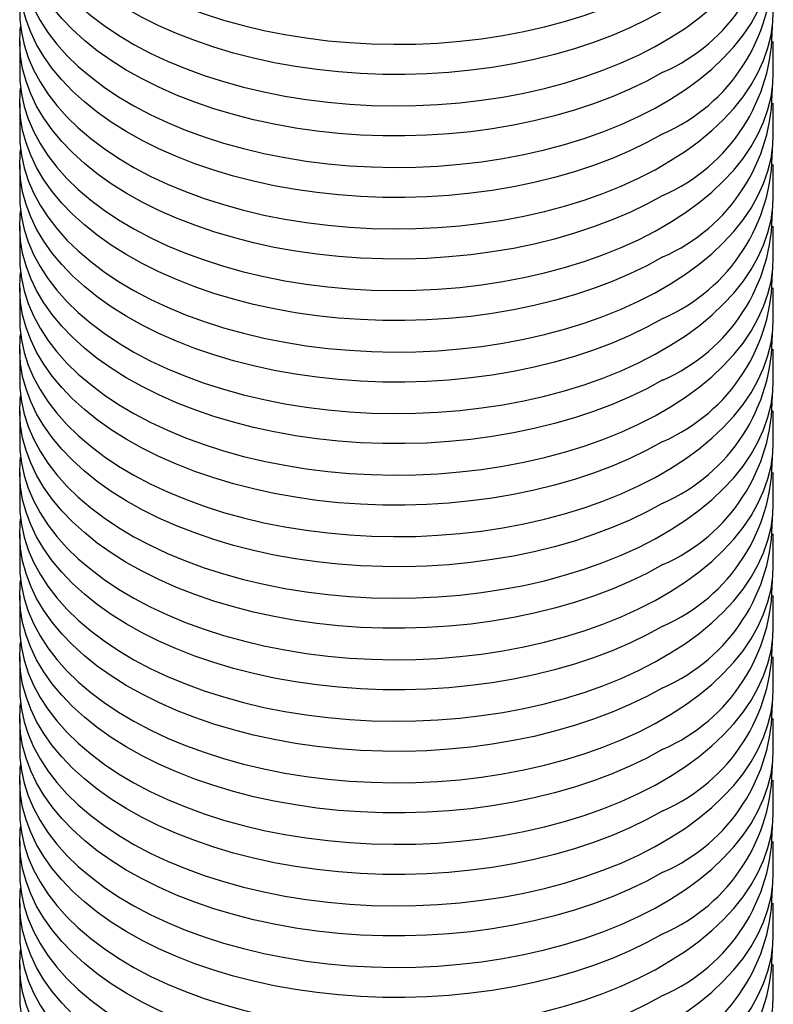
# Model space of a CAD drawing. Units: inches. Extents: x 0.7 to 32.6, y 0.8 to 21.3.
# Drawn here: x 2.6 to 3, y 2.7 to 3.2 of the extents above; entities that cross this region are included whole.
import ezdxf

# ---------------------------------------------------------------- set-up
doc = ezdxf.new("R2010")
doc.units = ezdxf.units.IN
doc.header["$LTSCALE"] = 2
doc.header["$MEASUREMENT"] = 0
doc.linetypes.add('SLD-Solid', pattern=[0])

msp = doc.modelspace()

# ---------------------------------------------------------------- linework, layer by layer
at = {"color": 7, "linetype": 'SLD-Solid', "lineweight": 25}
for p, q in [((2.59161, 3.17573), (2.59161, 3.15934)), ((2.98531, 3.15934), (2.98531, 3.17573)), ((2.59161, 3.14359), (2.59161, 3.12719)), ((2.98531, 3.12719), (2.98531, 3.14359)), ((2.59161, 3.11144), (2.59161, 3.09505)), ((2.98531, 3.09505), (2.98531, 3.11144)), ((2.59161, 3.07929), (2.59161, 3.0629)), ((2.98531, 3.0629), (2.98531, 3.07929)), ((2.59161, 3.04714), (2.59161, 3.03075)), ((2.98531, 3.03075), (2.98531, 3.04714)), ((2.59161, 3.015), (2.59161, 2.99861)), ((2.98531, 2.99861), (2.98531, 3.015)), ((2.59161, 2.98285), (2.59161, 2.96646)), ((2.98531, 2.96646), (2.98531, 2.98285)), ((2.59161, 2.9507), (2.59161, 2.93431)), ((2.98531, 2.93431), (2.98531, 2.9507)), ((2.59161, 2.91855), (2.59161, 2.90216)), ((2.98531, 2.90216), (2.98531, 2.91855)), ((2.59161, 2.88641), (2.59161, 2.87002)), ((2.98531, 2.87002), (2.98531, 2.88641)), ((2.59161, 2.85426), (2.59161, 2.83787)), ((2.98531, 2.83787), (2.98531, 2.85426)), ((2.59161, 2.82211), (2.59161, 2.80572)), ((2.98531, 2.80572), (2.98531, 2.82211)), ((2.59161, 2.78997), (2.59161, 2.77357)), ((2.98531, 2.77357), (2.98531, 2.78997)), ((2.59161, 2.75782), (2.59161, 2.74143)), ((2.98531, 2.74143), (2.98531, 2.75782)), ((2.59161, 2.72567), (2.59161, 2.70928)), ((2.98531, 2.70928), (2.98531, 2.72567)), ((2.59161, 2.69352), (2.59161, 2.67713)), ((2.98531, 2.67713), (2.98531, 2.69352))]:
    msp.add_line(p, q, dxfattribs=at)
at = {"color": 7, "linetype": 'SLD-Solid', "lineweight": 25, "flags": 128}
for points in [[(2.59161, 3.28793), (2.59174, 3.28376), (2.59251, 3.2771), (2.59394, 3.27048), (2.59605, 3.26392), (2.59883, 3.25745), (2.60225, 3.25107), (2.60632, 3.24483), (2.61102, 3.23873), (2.61632, 3.23281), (2.62222, 3.22707), (2.6287, 3.22154), (2.63572, 3.21624), (2.64327, 3.21119), (2.65132, 3.20641), (2.65985, 3.2019), (2.66882, 3.19769), (2.6782, 3.19379), (2.68796, 3.19022), (2.69806, 3.18698), (2.70848, 3.18409), (2.71918, 3.18156), (2.73011, 3.1794), (2.74124, 3.17761), (2.75254, 3.1762), (2.76396, 3.17518), (2.77547, 3.17454), (2.78702, 3.17429), (2.79857, 3.17444), (2.81009, 3.17498), (2.82154, 3.17591), (2.83287, 3.17722), (2.84405, 3.17892), (2.85503, 3.18099), (2.86579, 3.18343), (2.87628, 3.18623), (2.88647, 3.18938), (2.89632, 3.19287), (2.9058, 3.19669), (2.91487, 3.20082), (2.92351, 3.20525), (2.93168, 3.20997), (2.93936, 3.21496), (2.94652, 3.22019), (2.95313, 3.22567), (2.95918, 3.23135), (2.96464, 3.23723), (2.96949, 3.24329), (2.97371, 3.2495), (2.9773, 3.25584), (2.98024, 3.2623), (2.98251, 3.26884), (2.98412, 3.27544), (2.98505, 3.28209), (2.98531, 3.28793)], [(2.92765, 3.19182), (2.91925, 3.18724), (2.91039, 3.18296), (2.90111, 3.17898), (2.89144, 3.17532), (2.88141, 3.172), (2.87107, 3.16903), (2.86044, 3.16641), (2.84957, 3.16415), (2.83848, 3.16226), (2.82722, 3.16076), (2.81583, 3.15964), (2.80434, 3.15891), (2.7928, 3.15856), (2.78124, 3.15861), (2.76971, 3.15905), (2.75824, 3.15988), (2.74687, 3.1611), (2.73565, 3.1627), (2.72462, 3.16468), (2.7138, 3.16703), (2.70324, 3.16974), (2.69297, 3.1728), (2.68303, 3.17621), (2.67346, 3.17994), (2.66428, 3.184), (2.65553, 3.18836), (2.64724, 3.19301), (2.63943, 3.19793), (2.63214, 3.20311), (2.62539, 3.20852), (2.6192, 3.21416), (2.61359, 3.21999), (2.60859, 3.226), (2.60421, 3.23218), (2.60046, 3.23849), (2.59736, 3.24492), (2.59492, 3.25144), (2.59314, 3.25803), (2.59204, 3.26467), (2.59162, 3.27134), (2.59187, 3.27801), (2.59208, 3.28005)], [(2.59161, 3.25578), (2.59174, 3.25161), (2.59251, 3.24496), (2.59394, 3.23834), (2.59605, 3.23178), (2.59883, 3.2253), (2.60225, 3.21893), (2.60632, 3.21268), (2.61102, 3.20659), (2.61632, 3.20066), (2.62222, 3.19492), (2.6287, 3.18939), (2.63572, 3.1841), (2.64327, 3.17904), (2.65132, 3.17426), (2.65985, 3.16975), (2.66882, 3.16554), (2.6782, 3.16165), (2.68796, 3.15807), (2.69806, 3.15484), (2.70848, 3.15195), (2.71918, 3.14942), (2.73011, 3.14725), (2.74124, 3.14546), (2.75254, 3.14405), (2.76396, 3.14303), (2.77547, 3.14239), (2.78702, 3.14215), (2.79857, 3.14229), (2.81009, 3.14283), (2.82154, 3.14376), (2.83287, 3.14507), (2.84405, 3.14677), (2.85503, 3.14884), (2.86579, 3.15128), (2.87628, 3.15408), (2.88647, 3.15723), (2.89632, 3.16072), (2.9058, 3.16454), (2.91487, 3.16867), (2.92351, 3.1731), (2.93168, 3.17782), (2.93936, 3.18281), (2.94652, 3.18805), (2.95313, 3.19352), (2.95918, 3.19921), (2.96464, 3.20509), (2.96949, 3.21114), (2.97371, 3.21735), (2.9773, 3.2237), (2.98024, 3.23015), (2.98251, 3.23669), (2.98412, 3.2433), (2.98505, 3.24995), (2.98531, 3.25578)], [(2.92765, 3.15967), (2.91925, 3.15509), (2.91039, 3.15081), (2.90111, 3.14683), (2.89144, 3.14318), (2.88141, 3.13986), (2.87107, 3.13688), (2.86044, 3.13426), (2.84957, 3.132), (2.83848, 3.13012), (2.82722, 3.12861), (2.81583, 3.12749), (2.80434, 3.12676), (2.7928, 3.12642), (2.78124, 3.12646), (2.76971, 3.1269), (2.75824, 3.12774), (2.74687, 3.12895), (2.73565, 3.13055), (2.72462, 3.13253), (2.7138, 3.13488), (2.70324, 3.13759), (2.69297, 3.14065), (2.68303, 3.14406), (2.67346, 3.1478), (2.66428, 3.15185), (2.65553, 3.15621), (2.64724, 3.16086), (2.63943, 3.16578), (2.63214, 3.17096), (2.62539, 3.17637), (2.6192, 3.18201), (2.61359, 3.18784), (2.60859, 3.19386), (2.60421, 3.20003), (2.60046, 3.20634), (2.59736, 3.21277), (2.59492, 3.21929), (2.59314, 3.22588), (2.59204, 3.23253), (2.59162, 3.23919), (2.59187, 3.24586), (2.59208, 3.24791)], [(2.59161, 3.22364), (2.59174, 3.21947), (2.59251, 3.21281), (2.59394, 3.20619), (2.59605, 3.19963), (2.59883, 3.19315), (2.60225, 3.18678), (2.60632, 3.18053), (2.61102, 3.17444), (2.61632, 3.16851), (2.62222, 3.16277), (2.6287, 3.15725), (2.63572, 3.15195), (2.64327, 3.1469), (2.65132, 3.14211), (2.65985, 3.13761), (2.66882, 3.1334), (2.6782, 3.1295), (2.68796, 3.12592), (2.69806, 3.12269), (2.70848, 3.1198), (2.71918, 3.11727), (2.73011, 3.1151), (2.74124, 3.11331), (2.75254, 3.11191), (2.76396, 3.11088), (2.77547, 3.11025), (2.78702, 3.11), (2.79857, 3.11015), (2.81009, 3.11069), (2.82154, 3.11161), (2.83287, 3.11293), (2.84405, 3.11462), (2.85503, 3.11669), (2.86579, 3.11913), (2.87628, 3.12193), (2.88647, 3.12508), (2.89632, 3.12857), (2.9058, 3.13239), (2.91487, 3.13652), (2.92351, 3.14096), (2.93168, 3.14568), (2.93936, 3.15066), (2.94652, 3.1559), (2.95313, 3.16137), (2.95918, 3.16706), (2.96464, 3.17294), (2.96949, 3.179), (2.97371, 3.18521), (2.9773, 3.19155), (2.98024, 3.198), (2.98251, 3.20454), (2.98412, 3.21115), (2.98505, 3.2178), (2.98531, 3.22364)], [(2.92765, 3.12752), (2.91925, 3.12295), (2.91039, 3.11866), (2.90111, 3.11469), (2.89144, 3.11103), (2.88141, 3.10771), (2.87107, 3.10473), (2.86044, 3.10211), (2.84957, 3.09985), (2.83848, 3.09797), (2.82722, 3.09646), (2.81583, 3.09534), (2.80434, 3.09461), (2.7928, 3.09427), (2.78124, 3.09432), (2.76971, 3.09476), (2.75824, 3.09559), (2.74687, 3.09681), (2.73565, 3.09841), (2.72462, 3.10038), (2.7138, 3.10273), (2.70324, 3.10544), (2.69297, 3.10851), (2.68303, 3.11191), (2.67346, 3.11565), (2.66428, 3.11971), (2.65553, 3.12406), (2.64724, 3.12871), (2.63943, 3.13363), (2.63214, 3.13881), (2.62539, 3.14423), (2.6192, 3.14986), (2.61359, 3.15569), (2.60859, 3.16171), (2.60421, 3.16788), (2.60046, 3.17419), (2.59736, 3.18062), (2.59492, 3.18714), (2.59314, 3.19374), (2.59204, 3.20038), (2.59162, 3.20705), (2.59187, 3.21372), (2.59208, 3.21576)], [(2.59161, 3.19149), (2.59174, 3.18732), (2.59251, 3.18066), (2.59394, 3.17404), (2.59605, 3.16748), (2.59883, 3.161), (2.60225, 3.15463), (2.60632, 3.14839), (2.61102, 3.14229), (2.61632, 3.13636), (2.62222, 3.13063), (2.6287, 3.1251), (2.63572, 3.1198), (2.64327, 3.11475), (2.65132, 3.10996), (2.65985, 3.10546), (2.66882, 3.10125), (2.6782, 3.09735), (2.68796, 3.09378), (2.69806, 3.09054), (2.70848, 3.08765), (2.71918, 3.08512), (2.73011, 3.08296), (2.74124, 3.08117), (2.75254, 3.07976), (2.76396, 3.07873), (2.77547, 3.0781), (2.78702, 3.07785), (2.79857, 3.078), (2.81009, 3.07854), (2.82154, 3.07947), (2.83287, 3.08078), (2.84405, 3.08247), (2.85503, 3.08455), (2.86579, 3.08699), (2.87628, 3.08979), (2.88647, 3.09294), (2.89632, 3.09643), (2.9058, 3.10024), (2.91487, 3.10438), (2.92351, 3.10881), (2.93168, 3.11353), (2.93936, 3.11851), (2.94652, 3.12375), (2.95313, 3.12922), (2.95918, 3.13491), (2.96464, 3.14079), (2.96949, 3.14685), (2.97371, 3.15306), (2.9773, 3.1594), (2.98024, 3.16585), (2.98251, 3.1724), (2.98412, 3.179), (2.98505, 3.18565), (2.98531, 3.19149)], [(2.92765, 3.09538), (2.91925, 3.0908), (2.91039, 3.08652), (2.90111, 3.08254), (2.89144, 3.07888), (2.88141, 3.07556), (2.87107, 3.07258), (2.86044, 3.06996), (2.84957, 3.06771), (2.83848, 3.06582), (2.82722, 3.06432), (2.81583, 3.0632), (2.80434, 3.06246), (2.7928, 3.06212), (2.78124, 3.06217), (2.76971, 3.06261), (2.75824, 3.06344), (2.74687, 3.06466), (2.73565, 3.06626), (2.72462, 3.06824), (2.7138, 3.07058), (2.70324, 3.0733), (2.69297, 3.07636), (2.68303, 3.07977), (2.67346, 3.0835), (2.66428, 3.08756), (2.65553, 3.09192), (2.64724, 3.09657), (2.63943, 3.10149), (2.63214, 3.10666), (2.62539, 3.11208), (2.6192, 3.11771), (2.61359, 3.12355), (2.60859, 3.12956), (2.60421, 3.13574), (2.60046, 3.14205), (2.59736, 3.14847), (2.59492, 3.155), (2.59314, 3.16159), (2.59204, 3.16823), (2.59162, 3.1749), (2.59187, 3.18157), (2.59208, 3.18361)], [(2.59161, 3.15934), (2.59174, 3.15517), (2.59251, 3.14851), (2.59394, 3.14189), (2.59605, 3.13533), (2.59883, 3.12886), (2.60225, 3.12249), (2.60632, 3.11624), (2.61102, 3.11014), (2.61632, 3.10422), (2.62222, 3.09848), (2.6287, 3.09295), (2.63572, 3.08765), (2.64327, 3.0826), (2.65132, 3.07782), (2.65985, 3.07331), (2.66882, 3.0691), (2.6782, 3.0652), (2.68796, 3.06163), (2.69806, 3.05839), (2.70848, 3.0555), (2.71918, 3.05297), (2.73011, 3.05081), (2.74124, 3.04902), (2.75254, 3.04761), (2.76396, 3.04659), (2.77547, 3.04595), (2.78702, 3.04571), (2.79857, 3.04585), (2.81009, 3.04639), (2.82154, 3.04732), (2.83287, 3.04863), (2.84405, 3.05033), (2.85503, 3.0524), (2.86579, 3.05484), (2.87628, 3.05764), (2.88647, 3.06079), (2.89632, 3.06428), (2.9058, 3.0681), (2.91487, 3.07223), (2.92351, 3.07666), (2.93168, 3.08138), (2.93936, 3.08637), (2.94652, 3.09161), (2.95313, 3.09708), (2.95918, 3.10276), (2.96464, 3.10864), (2.96949, 3.1147), (2.97371, 3.12091), (2.9773, 3.12725), (2.98024, 3.13371), (2.98251, 3.14025), (2.98412, 3.14686), (2.98505, 3.15351), (2.98531, 3.15934)], [(2.92765, 3.06323), (2.91925, 3.05865), (2.91039, 3.05437), (2.90111, 3.05039), (2.89144, 3.04674), (2.88141, 3.04341), (2.87107, 3.04044), (2.86044, 3.03782), (2.84957, 3.03556), (2.83848, 3.03368), (2.82722, 3.03217), (2.81583, 3.03105), (2.80434, 3.03032), (2.7928, 3.02997), (2.78124, 3.03002), (2.76971, 3.03046), (2.75824, 3.03129), (2.74687, 3.03251), (2.73565, 3.03411), (2.72462, 3.03609), (2.7138, 3.03844), (2.70324, 3.04115), (2.69297, 3.04421), (2.68303, 3.04762), (2.67346, 3.05136), (2.66428, 3.05541), (2.65553, 3.05977), (2.64724, 3.06442), (2.63943, 3.06934), (2.63214, 3.07452), (2.62539, 3.07993), (2.6192, 3.08557), (2.61359, 3.0914), (2.60859, 3.09741), (2.60421, 3.10359), (2.60046, 3.1099), (2.59736, 3.11633), (2.59492, 3.12285), (2.59314, 3.12944), (2.59204, 3.13608), (2.59162, 3.14275), (2.59187, 3.14942), (2.59208, 3.15146)], [(2.59161, 3.12719), (2.59174, 3.12303), (2.59251, 3.11637), (2.59394, 3.10975), (2.59605, 3.10319), (2.59883, 3.09671), (2.60225, 3.09034), (2.60632, 3.08409), (2.61102, 3.078), (2.61632, 3.07207), (2.62222, 3.06633), (2.6287, 3.0608), (2.63572, 3.05551), (2.64327, 3.05046), (2.65132, 3.04567), (2.65985, 3.04116), (2.66882, 3.03695), (2.6782, 3.03306), (2.68796, 3.02948), (2.69806, 3.02625), (2.70848, 3.02336), (2.71918, 3.02083), (2.73011, 3.01866), (2.74124, 3.01687), (2.75254, 3.01546), (2.76396, 3.01444), (2.77547, 3.0138), (2.78702, 3.01356), (2.79857, 3.01371), (2.81009, 3.01424), (2.82154, 3.01517), (2.83287, 3.01648), (2.84405, 3.01818), (2.85503, 3.02025), (2.86579, 3.02269), (2.87628, 3.02549), (2.88647, 3.02864), (2.89632, 3.03213), (2.9058, 3.03595), (2.91487, 3.04008), (2.92351, 3.04452), (2.93168, 3.04923), (2.93936, 3.05422), (2.94652, 3.05946), (2.95313, 3.06493), (2.95918, 3.07062), (2.96464, 3.0765), (2.96949, 3.08255), (2.97371, 3.08876), (2.9773, 3.09511), (2.98024, 3.10156), (2.98251, 3.1081), (2.98412, 3.11471), (2.98505, 3.12136), (2.98531, 3.12719)], [(2.92765, 3.03108), (2.91925, 3.02651), (2.91039, 3.02222), (2.90111, 3.01824), (2.89144, 3.01459), (2.88141, 3.01127), (2.87107, 3.00829), (2.86044, 3.00567), (2.84957, 3.00341), (2.83848, 3.00153), (2.82722, 3.00002), (2.81583, 2.9989), (2.80434, 2.99817), (2.7928, 2.99783), (2.78124, 2.99788), (2.76971, 2.99832), (2.75824, 2.99915), (2.74687, 3.00036), (2.73565, 3.00196), (2.72462, 3.00394), (2.7138, 3.00629), (2.70324, 3.009), (2.69297, 3.01206), (2.68303, 3.01547), (2.67346, 3.01921), (2.66428, 3.02326), (2.65553, 3.02762), (2.64724, 3.03227), (2.63943, 3.03719), (2.63214, 3.04237), (2.62539, 3.04778), (2.6192, 3.05342), (2.61359, 3.05925), (2.60859, 3.06527), (2.60421, 3.07144), (2.60046, 3.07775), (2.59736, 3.08418), (2.59492, 3.0907), (2.59314, 3.09729), (2.59204, 3.10394), (2.59162, 3.1106), (2.59187, 3.11727), (2.59208, 3.11932)], [(2.59161, 3.09505), (2.59174, 3.09088), (2.59251, 3.08422), (2.59394, 3.0776), (2.59605, 3.07104), (2.59883, 3.06456), (2.60225, 3.05819), (2.60632, 3.05195), (2.61102, 3.04585), (2.61632, 3.03992), (2.62222, 3.03418), (2.6287, 3.02866), (2.63572, 3.02336), (2.64327, 3.01831), (2.65132, 3.01352), (2.65985, 3.00902), (2.66882, 3.00481), (2.6782, 3.00091), (2.68796, 2.99734), (2.69806, 2.9941), (2.70848, 2.99121), (2.71918, 2.98868), (2.73011, 2.98652), (2.74124, 2.98473), (2.75254, 2.98332), (2.76396, 2.98229), (2.77547, 2.98166), (2.78702, 2.98141), (2.79857, 2.98156), (2.81009, 2.9821), (2.82154, 2.98302), (2.83287, 2.98434), (2.84405, 2.98603), (2.85503, 2.9881), (2.86579, 2.99054), (2.87628, 2.99334), (2.88647, 2.99649), (2.89632, 2.99998), (2.9058, 3.0038), (2.91487, 3.00794), (2.92351, 3.01237), (2.93168, 3.01709), (2.93936, 3.02207), (2.94652, 3.02731), (2.95313, 3.03278), (2.95918, 3.03847), (2.96464, 3.04435), (2.96949, 3.05041), (2.97371, 3.05662), (2.9773, 3.06296), (2.98024, 3.06941), (2.98251, 3.07595), (2.98412, 3.08256), (2.98505, 3.08921), (2.98531, 3.09505)], [(2.92765, 2.99894), (2.91925, 2.99436), (2.91039, 2.99007), (2.90111, 2.9861), (2.89144, 2.98244), (2.88141, 2.97912), (2.87107, 2.97614), (2.86044, 2.97352), (2.84957, 2.97126), (2.83848, 2.96938), (2.82722, 2.96788), (2.81583, 2.96675), (2.80434, 2.96602), (2.7928, 2.96568), (2.78124, 2.96573), (2.76971, 2.96617), (2.75824, 2.967), (2.74687, 2.96822), (2.73565, 2.96982), (2.72462, 2.97179), (2.7138, 2.97414), (2.70324, 2.97685), (2.69297, 2.97992), (2.68303, 2.98332), (2.67346, 2.98706), (2.66428, 2.99112), (2.65553, 2.99548), (2.64724, 3.00012), (2.63943, 3.00504), (2.63214, 3.01022), (2.62539, 3.01564), (2.6192, 3.02127), (2.61359, 3.02711), (2.60859, 3.03312), (2.60421, 3.03929), (2.60046, 3.04561), (2.59736, 3.05203), (2.59492, 3.05855), (2.59314, 3.06515), (2.59204, 3.07179), (2.59162, 3.07846), (2.59187, 3.08513), (2.59208, 3.08717)], [(2.59161, 3.0629), (2.59174, 3.05873), (2.59251, 3.05207), (2.59394, 3.04545), (2.59605, 3.03889), (2.59883, 3.03242), (2.60225, 3.02604), (2.60632, 3.0198), (2.61102, 3.0137), (2.61632, 3.00777), (2.62222, 3.00204), (2.6287, 2.99651), (2.63572, 2.99121), (2.64327, 2.98616), (2.65132, 2.98137), (2.65985, 2.97687), (2.66882, 2.97266), (2.6782, 2.96876), (2.68796, 2.96519), (2.69806, 2.96195), (2.70848, 2.95906), (2.71918, 2.95653), (2.73011, 2.95437), (2.74124, 2.95258), (2.75254, 2.95117), (2.76396, 2.95014), (2.77547, 2.94951), (2.78702, 2.94926), (2.79857, 2.94941), (2.81009, 2.94995), (2.82154, 2.95088), (2.83287, 2.95219), (2.84405, 2.95389), (2.85503, 2.95596), (2.86579, 2.9584), (2.87628, 2.9612), (2.88647, 2.96435), (2.89632, 2.96784), (2.9058, 2.97166), (2.91487, 2.97579), (2.92351, 2.98022), (2.93168, 2.98494), (2.93936, 2.98993), (2.94652, 2.99516), (2.95313, 3.00064), (2.95918, 3.00632), (2.96464, 3.0122), (2.96949, 3.01826), (2.97371, 3.02447), (2.9773, 3.03081), (2.98024, 3.03726), (2.98251, 3.04381), (2.98412, 3.05041), (2.98505, 3.05706), (2.98531, 3.0629)], [(2.92765, 2.96679), (2.91925, 2.96221), (2.91039, 2.95793), (2.90111, 2.95395), (2.89144, 2.95029), (2.88141, 2.94697), (2.87107, 2.944), (2.86044, 2.94137), (2.84957, 2.93912), (2.83848, 2.93723), (2.82722, 2.93573), (2.81583, 2.93461), (2.80434, 2.93387), (2.7928, 2.93353), (2.78124, 2.93358), (2.76971, 2.93402), (2.75824, 2.93485), (2.74687, 2.93607), (2.73565, 2.93767), (2.72462, 2.93965), (2.7138, 2.942), (2.70324, 2.94471), (2.69297, 2.94777), (2.68303, 2.95118), (2.67346, 2.95491), (2.66428, 2.95897), (2.65553, 2.96333), (2.64724, 2.96798), (2.63943, 2.9729), (2.63214, 2.97807), (2.62539, 2.98349), (2.6192, 2.98912), (2.61359, 2.99496), (2.60859, 3.00097), (2.60421, 3.00715), (2.60046, 3.01346), (2.59736, 3.01989), (2.59492, 3.02641), (2.59314, 3.033), (2.59204, 3.03964), (2.59162, 3.04631), (2.59187, 3.05298), (2.59208, 3.05502)], [(2.59161, 3.03075), (2.59174, 3.02658), (2.59251, 3.01993), (2.59394, 3.01331), (2.59605, 3.00675), (2.59883, 3.00027), (2.60225, 2.9939), (2.60632, 2.98765), (2.61102, 2.98155), (2.61632, 2.97563), (2.62222, 2.96989), (2.6287, 2.96436), (2.63572, 2.95906), (2.64327, 2.95401), (2.65132, 2.94923), (2.65985, 2.94472), (2.66882, 2.94051), (2.6782, 2.93661), (2.68796, 2.93304), (2.69806, 2.9298), (2.70848, 2.92692), (2.71918, 2.92439), (2.73011, 2.92222), (2.74124, 2.92043), (2.75254, 2.91902), (2.76396, 2.918), (2.77547, 2.91736), (2.78702, 2.91712), (2.79857, 2.91726), (2.81009, 2.9178), (2.82154, 2.91873), (2.83287, 2.92004), (2.84405, 2.92174), (2.85503, 2.92381), (2.86579, 2.92625), (2.87628, 2.92905), (2.88647, 2.9322), (2.89632, 2.93569), (2.9058, 2.93951), (2.91487, 2.94364), (2.92351, 2.94807), (2.93168, 2.95279), (2.93936, 2.95778), (2.94652, 2.96302), (2.95313, 2.96849), (2.95918, 2.97417), (2.96464, 2.98006), (2.96949, 2.98611), (2.97371, 2.99232), (2.9773, 2.99866), (2.98024, 3.00512), (2.98251, 3.01166), (2.98412, 3.01827), (2.98505, 3.02492), (2.98531, 3.03075)], [(2.92765, 2.93464), (2.91925, 2.93006), (2.91039, 2.92578), (2.90111, 2.9218), (2.89144, 2.91815), (2.88141, 2.91482), (2.87107, 2.91185), (2.86044, 2.90923), (2.84957, 2.90697), (2.83848, 2.90509), (2.82722, 2.90358), (2.81583, 2.90246), (2.80434, 2.90173), (2.7928, 2.90138), (2.78124, 2.90143), (2.76971, 2.90187), (2.75824, 2.9027), (2.74687, 2.90392), (2.73565, 2.90552), (2.72462, 2.9075), (2.7138, 2.90985), (2.70324, 2.91256), (2.69297, 2.91562), (2.68303, 2.91903), (2.67346, 2.92277), (2.66428, 2.92682), (2.65553, 2.93118), (2.64724, 2.93583), (2.63943, 2.94075), (2.63214, 2.94593), (2.62539, 2.95134), (2.6192, 2.95698), (2.61359, 2.96281), (2.60859, 2.96883), (2.60421, 2.975), (2.60046, 2.98131), (2.59736, 2.98774), (2.59492, 2.99426), (2.59314, 3.00085), (2.59204, 3.00749), (2.59162, 3.01416), (2.59187, 3.02083), (2.59208, 3.02287)], [(2.59161, 2.99861), (2.59174, 2.99444), (2.59251, 2.98778), (2.59394, 2.98116), (2.59605, 2.9746), (2.59883, 2.96812), (2.60225, 2.96175), (2.60632, 2.9555), (2.61102, 2.94941), (2.61632, 2.94348), (2.62222, 2.93774), (2.6287, 2.93222), (2.63572, 2.92692), (2.64327, 2.92187), (2.65132, 2.91708), (2.65985, 2.91257), (2.66882, 2.90837), (2.6782, 2.90447), (2.68796, 2.90089), (2.69806, 2.89766), (2.70848, 2.89477), (2.71918, 2.89224), (2.73011, 2.89007), (2.74124, 2.88828), (2.75254, 2.88687), (2.76396, 2.88585), (2.77547, 2.88521), (2.78702, 2.88497), (2.79857, 2.88512), (2.81009, 2.88565), (2.82154, 2.88658), (2.83287, 2.8879), (2.84405, 2.88959), (2.85503, 2.89166), (2.86579, 2.8941), (2.87628, 2.8969), (2.88647, 2.90005), (2.89632, 2.90354), (2.9058, 2.90736), (2.91487, 2.91149), (2.92351, 2.91593), (2.93168, 2.92064), (2.93936, 2.92563), (2.94652, 2.93087), (2.95313, 2.93634), (2.95918, 2.94203), (2.96464, 2.94791), (2.96949, 2.95396), (2.97371, 2.96017), (2.9773, 2.96652), (2.98024, 2.97297), (2.98251, 2.97951), (2.98412, 2.98612), (2.98505, 2.99277), (2.98531, 2.99861)], [(2.92765, 2.90249), (2.91925, 2.89792), (2.91039, 2.89363), (2.90111, 2.88965), (2.89144, 2.886), (2.88141, 2.88268), (2.87107, 2.8797), (2.86044, 2.87708), (2.84957, 2.87482), (2.83848, 2.87294), (2.82722, 2.87143), (2.81583, 2.87031), (2.80434, 2.86958), (2.7928, 2.86924), (2.78124, 2.86929), (2.76971, 2.86973), (2.75824, 2.87056), (2.74687, 2.87177), (2.73565, 2.87337), (2.72462, 2.87535), (2.7138, 2.8777), (2.70324, 2.88041), (2.69297, 2.88348), (2.68303, 2.88688), (2.67346, 2.89062), (2.66428, 2.89467), (2.65553, 2.89903), (2.64724, 2.90368), (2.63943, 2.9086), (2.63214, 2.91378), (2.62539, 2.9192), (2.6192, 2.92483), (2.61359, 2.93066), (2.60859, 2.93668), (2.60421, 2.94285), (2.60046, 2.94916), (2.59736, 2.95559), (2.59492, 2.96211), (2.59314, 2.96871), (2.59204, 2.97535), (2.59162, 2.98201), (2.59187, 2.98869), (2.59208, 2.99073)], [(2.59161, 2.96646), (2.59174, 2.96229), (2.59251, 2.95563), (2.59394, 2.94901), (2.59605, 2.94245), (2.59883, 2.93597), (2.60225, 2.9296), (2.60632, 2.92336), (2.61102, 2.91726), (2.61632, 2.91133), (2.62222, 2.9056), (2.6287, 2.90007), (2.63572, 2.89477), (2.64327, 2.88972), (2.65132, 2.88493), (2.65985, 2.88043), (2.66882, 2.87622), (2.6782, 2.87232), (2.68796, 2.86875), (2.69806, 2.86551), (2.70848, 2.86262), (2.71918, 2.86009), (2.73011, 2.85793), (2.74124, 2.85614), (2.75254, 2.85473), (2.76396, 2.8537), (2.77547, 2.85307), (2.78702, 2.85282), (2.79857, 2.85297), (2.81009, 2.85351), (2.82154, 2.85443), (2.83287, 2.85575), (2.84405, 2.85744), (2.85503, 2.85951), (2.86579, 2.86195), (2.87628, 2.86475), (2.88647, 2.86791), (2.89632, 2.8714), (2.9058, 2.87521), (2.91487, 2.87935), (2.92351, 2.88378), (2.93168, 2.8885), (2.93936, 2.89348), (2.94652, 2.89872), (2.95313, 2.90419), (2.95918, 2.90988), (2.96464, 2.91576), (2.96949, 2.92182), (2.97371, 2.92803), (2.9773, 2.93437), (2.98024, 2.94082), (2.98251, 2.94736), (2.98412, 2.95397), (2.98505, 2.96062), (2.98531, 2.96646)], [(2.92765, 2.87035), (2.91925, 2.86577), (2.91039, 2.86148), (2.90111, 2.85751), (2.89144, 2.85385), (2.88141, 2.85053), (2.87107, 2.84755), (2.86044, 2.84493), (2.84957, 2.84268), (2.83848, 2.84079), (2.82722, 2.83929), (2.81583, 2.83817), (2.80434, 2.83743), (2.7928, 2.83709), (2.78124, 2.83714), (2.76971, 2.83758), (2.75824, 2.83841), (2.74687, 2.83963), (2.73565, 2.84123), (2.72462, 2.84321), (2.7138, 2.84555), (2.70324, 2.84826), (2.69297, 2.85133), (2.68303, 2.85473), (2.67346, 2.85847), (2.66428, 2.86253), (2.65553, 2.86689), (2.64724, 2.87153), (2.63943, 2.87646), (2.63214, 2.88163), (2.62539, 2.88705), (2.6192, 2.89268), (2.61359, 2.89852), (2.60859, 2.90453), (2.60421, 2.9107), (2.60046, 2.91702), (2.59736, 2.92344), (2.59492, 2.92997), (2.59314, 2.93656), (2.59204, 2.9432), (2.59162, 2.94987), (2.59187, 2.95654), (2.59208, 2.95858)], [(2.59161, 2.93431), (2.59174, 2.93014), (2.59251, 2.92348), (2.59394, 2.91686), (2.59605, 2.9103), (2.59883, 2.90383), (2.60225, 2.89745), (2.60632, 2.89121), (2.61102, 2.88511), (2.61632, 2.87919), (2.62222, 2.87345), (2.6287, 2.86792), (2.63572, 2.86262), (2.64327, 2.85757), (2.65132, 2.85279), (2.65985, 2.84828), (2.66882, 2.84407), (2.6782, 2.84017), (2.68796, 2.8366), (2.69806, 2.83336), (2.70848, 2.83047), (2.71918, 2.82794), (2.73011, 2.82578), (2.74124, 2.82399), (2.75254, 2.82258), (2.76396, 2.82156), (2.77547, 2.82092), (2.78702, 2.82067), (2.79857, 2.82082), (2.81009, 2.82136), (2.82154, 2.82229), (2.83287, 2.8236), (2.84405, 2.8253), (2.85503, 2.82737), (2.86579, 2.82981), (2.87628, 2.83261), (2.88647, 2.83576), (2.89632, 2.83925), (2.9058, 2.84307), (2.91487, 2.8472), (2.92351, 2.85163), (2.93168, 2.85635), (2.93936, 2.86134), (2.94652, 2.86657), (2.95313, 2.87205), (2.95918, 2.87773), (2.96464, 2.88361), (2.96949, 2.88967), (2.97371, 2.89588), (2.9773, 2.90222), (2.98024, 2.90868), (2.98251, 2.91522), (2.98412, 2.92182), (2.98505, 2.92847), (2.98531, 2.93431)], [(2.92765, 2.8382), (2.91925, 2.83362), (2.91039, 2.82934), (2.90111, 2.82536), (2.89144, 2.8217), (2.88141, 2.81838), (2.87107, 2.81541), (2.86044, 2.81279), (2.84957, 2.81053), (2.83848, 2.80864), (2.82722, 2.80714), (2.81583, 2.80602), (2.80434, 2.80529), (2.7928, 2.80494), (2.78124, 2.80499), (2.76971, 2.80543), (2.75824, 2.80626), (2.74687, 2.80748), (2.73565, 2.80908), (2.72462, 2.81106), (2.7138, 2.81341), (2.70324, 2.81612), (2.69297, 2.81918), (2.68303, 2.82259), (2.67346, 2.82632), (2.66428, 2.83038), (2.65553, 2.83474), (2.64724, 2.83939), (2.63943, 2.84431), (2.63214, 2.84949), (2.62539, 2.8549), (2.6192, 2.86054), (2.61359, 2.86637), (2.60859, 2.87238), (2.60421, 2.87856), (2.60046, 2.88487), (2.59736, 2.8913), (2.59492, 2.89782), (2.59314, 2.90441), (2.59204, 2.91105), (2.59162, 2.91772), (2.59187, 2.92439), (2.59208, 2.92643)], [(2.59161, 2.90216), (2.59174, 2.89799), (2.59251, 2.89134), (2.59394, 2.88472), (2.59605, 2.87816), (2.59883, 2.87168), (2.60225, 2.86531), (2.60632, 2.85906), (2.61102, 2.85297), (2.61632, 2.84704), (2.62222, 2.8413), (2.6287, 2.83577), (2.63572, 2.83048), (2.64327, 2.82542), (2.65132, 2.82064), (2.65985, 2.81613), (2.66882, 2.81192), (2.6782, 2.80803), (2.68796, 2.80445), (2.69806, 2.80122), (2.70848, 2.79833), (2.71918, 2.7958), (2.73011, 2.79363), (2.74124, 2.79184), (2.75254, 2.79043), (2.76396, 2.78941), (2.77547, 2.78877), (2.78702, 2.78853), (2.79857, 2.78867), (2.81009, 2.78921), (2.82154, 2.79014), (2.83287, 2.79145), (2.84405, 2.79315), (2.85503, 2.79522), (2.86579, 2.79766), (2.87628, 2.80046), (2.88647, 2.80361), (2.89632, 2.8071), (2.9058, 2.81092), (2.91487, 2.81505), (2.92351, 2.81948), (2.93168, 2.8242), (2.93936, 2.82919), (2.94652, 2.83443), (2.95313, 2.8399), (2.95918, 2.84559), (2.96464, 2.85147), (2.96949, 2.85752), (2.97371, 2.86373), (2.9773, 2.87008), (2.98024, 2.87653), (2.98251, 2.88307), (2.98412, 2.88968), (2.98505, 2.89633), (2.98531, 2.90216)], [(2.92765, 2.80605), (2.91925, 2.80147), (2.91039, 2.79719), (2.90111, 2.79321), (2.89144, 2.78956), (2.88141, 2.78624), (2.87107, 2.78326), (2.86044, 2.78064), (2.84957, 2.77838), (2.83848, 2.7765), (2.82722, 2.77499), (2.81583, 2.77387), (2.80434, 2.77314), (2.7928, 2.7728), (2.78124, 2.77284), (2.76971, 2.77328), (2.75824, 2.77412), (2.74687, 2.77533), (2.73565, 2.77693), (2.72462, 2.77891), (2.7138, 2.78126), (2.70324, 2.78397), (2.69297, 2.78703), (2.68303, 2.79044), (2.67346, 2.79418), (2.66428, 2.79823), (2.65553, 2.80259), (2.64724, 2.80724), (2.63943, 2.81216), (2.63214, 2.81734), (2.62539, 2.82275), (2.6192, 2.82839), (2.61359, 2.83422), (2.60859, 2.84024), (2.60421, 2.84641), (2.60046, 2.85272), (2.59736, 2.85915), (2.59492, 2.86567), (2.59314, 2.87226), (2.59204, 2.87891), (2.59162, 2.88557), (2.59187, 2.89224), (2.59208, 2.89429)], [(2.59161, 2.87002), (2.59174, 2.86585), (2.59251, 2.85919), (2.59394, 2.85257), (2.59605, 2.84601), (2.59883, 2.83953), (2.60225, 2.83316), (2.60632, 2.82691), (2.61102, 2.82082), (2.61632, 2.81489), (2.62222, 2.80915), (2.6287, 2.80363), (2.63572, 2.79833), (2.64327, 2.79328), (2.65132, 2.78849), (2.65985, 2.78398), (2.66882, 2.77978), (2.6782, 2.77588), (2.68796, 2.7723), (2.69806, 2.76907), (2.70848, 2.76618), (2.71918, 2.76365), (2.73011, 2.76148), (2.74124, 2.75969), (2.75254, 2.75829), (2.76396, 2.75726), (2.77547, 2.75663), (2.78702, 2.75638), (2.79857, 2.75653), (2.81009, 2.75707), (2.82154, 2.75799), (2.83287, 2.75931), (2.84405, 2.761), (2.85503, 2.76307), (2.86579, 2.76551), (2.87628, 2.76831), (2.88647, 2.77146), (2.89632, 2.77495), (2.9058, 2.77877), (2.91487, 2.7829), (2.92351, 2.78734), (2.93168, 2.79206), (2.93936, 2.79704), (2.94652, 2.80228), (2.95313, 2.80775), (2.95918, 2.81344), (2.96464, 2.81932), (2.96949, 2.82538), (2.97371, 2.83159), (2.9773, 2.83793), (2.98024, 2.84438), (2.98251, 2.85092), (2.98412, 2.85753), (2.98505, 2.86418), (2.98531, 2.87002)], [(2.92765, 2.7739), (2.91925, 2.76933), (2.91039, 2.76504), (2.90111, 2.76107), (2.89144, 2.75741), (2.88141, 2.75409), (2.87107, 2.75111), (2.86044, 2.74849), (2.84957, 2.74623), (2.83848, 2.74435), (2.82722, 2.74284), (2.81583, 2.74172), (2.80434, 2.74099), (2.7928, 2.74065), (2.78124, 2.7407), (2.76971, 2.74114), (2.75824, 2.74197), (2.74687, 2.74319), (2.73565, 2.74479), (2.72462, 2.74676), (2.7138, 2.74911), (2.70324, 2.75182), (2.69297, 2.75489), (2.68303, 2.75829), (2.67346, 2.76203), (2.66428, 2.76609), (2.65553, 2.77044), (2.64724, 2.77509), (2.63943, 2.78001), (2.63214, 2.78519), (2.62539, 2.79061), (2.6192, 2.79624), (2.61359, 2.80207), (2.60859, 2.80809), (2.60421, 2.81426), (2.60046, 2.82057), (2.59736, 2.827), (2.59492, 2.83352), (2.59314, 2.84012), (2.59204, 2.84676), (2.59162, 2.85343), (2.59187, 2.8601), (2.59208, 2.86214)], [(2.59161, 2.83787), (2.59174, 2.8337), (2.59251, 2.82704), (2.59394, 2.82042), (2.59605, 2.81386), (2.59883, 2.80738), (2.60225, 2.80101), (2.60632, 2.79477), (2.61102, 2.78867), (2.61632, 2.78274), (2.62222, 2.77701), (2.6287, 2.77148), (2.63572, 2.76618), (2.64327, 2.76113), (2.65132, 2.75634), (2.65985, 2.75184), (2.66882, 2.74763), (2.6782, 2.74373), (2.68796, 2.74016), (2.69806, 2.73692), (2.70848, 2.73403), (2.71918, 2.7315), (2.73011, 2.72934), (2.74124, 2.72755), (2.75254, 2.72614), (2.76396, 2.72511), (2.77547, 2.72448), (2.78702, 2.72423), (2.79857, 2.72438), (2.81009, 2.72492), (2.82154, 2.72585), (2.83287, 2.72716), (2.84405, 2.72885), (2.85503, 2.73093), (2.86579, 2.73337), (2.87628, 2.73617), (2.88647, 2.73932), (2.89632, 2.74281), (2.9058, 2.74662), (2.91487, 2.75076), (2.92351, 2.75519), (2.93168, 2.75991), (2.93936, 2.76489), (2.94652, 2.77013), (2.95313, 2.7756), (2.95918, 2.78129), (2.96464, 2.78717), (2.96949, 2.79323), (2.97371, 2.79944), (2.9773, 2.80578), (2.98024, 2.81223), (2.98251, 2.81878), (2.98412, 2.82538), (2.98505, 2.83203), (2.98531, 2.83787)], [(2.92765, 2.74176), (2.91925, 2.73718), (2.91039, 2.7329), (2.90111, 2.72892), (2.89144, 2.72526), (2.88141, 2.72194), (2.87107, 2.71896), (2.86044, 2.71634), (2.84957, 2.71409), (2.83848, 2.7122), (2.82722, 2.7107), (2.81583, 2.70958), (2.80434, 2.70884), (2.7928, 2.7085), (2.78124, 2.70855), (2.76971, 2.70899), (2.75824, 2.70982), (2.74687, 2.71104), (2.73565, 2.71264), (2.72462, 2.71462), (2.7138, 2.71696), (2.70324, 2.71968), (2.69297, 2.72274), (2.68303, 2.72615), (2.67346, 2.72988), (2.66428, 2.73394), (2.65553, 2.7383), (2.64724, 2.74295), (2.63943, 2.74787), (2.63214, 2.75304), (2.62539, 2.75846), (2.6192, 2.76409), (2.61359, 2.76993), (2.60859, 2.77594), (2.60421, 2.78212), (2.60046, 2.78843), (2.59736, 2.79485), (2.59492, 2.80138), (2.59314, 2.80797), (2.59204, 2.81461), (2.59162, 2.82128), (2.59187, 2.82795), (2.59208, 2.82999)], [(2.59161, 2.80572), (2.59174, 2.80155), (2.59251, 2.79489), (2.59394, 2.78827), (2.59605, 2.78171), (2.59883, 2.77524), (2.60225, 2.76886), (2.60632, 2.76262), (2.61102, 2.75652), (2.61632, 2.7506), (2.62222, 2.74486), (2.6287, 2.73933), (2.63572, 2.73403), (2.64327, 2.72898), (2.65132, 2.7242), (2.65985, 2.71969), (2.66882, 2.71548), (2.6782, 2.71158), (2.68796, 2.70801), (2.69806, 2.70477), (2.70848, 2.70188), (2.71918, 2.69935), (2.73011, 2.69719), (2.74124, 2.6954), (2.75254, 2.69399), (2.76396, 2.69297), (2.77547, 2.69233), (2.78702, 2.69209), (2.79857, 2.69223), (2.81009, 2.69277), (2.82154, 2.6937), (2.83287, 2.69501), (2.84405, 2.69671), (2.85503, 2.69878), (2.86579, 2.70122), (2.87628, 2.70402), (2.88647, 2.70717), (2.89632, 2.71066), (2.9058, 2.71448), (2.91487, 2.71861), (2.92351, 2.72304), (2.93168, 2.72776), (2.93936, 2.73275), (2.94652, 2.73799), (2.95313, 2.74346), (2.95918, 2.74914), (2.96464, 2.75502), (2.96949, 2.76108), (2.97371, 2.76729), (2.9773, 2.77363), (2.98024, 2.78009), (2.98251, 2.78663), (2.98412, 2.79324), (2.98505, 2.79989), (2.98531, 2.80572)], [(2.92765, 2.70961), (2.91925, 2.70503), (2.91039, 2.70075), (2.90111, 2.69677), (2.89144, 2.69312), (2.88141, 2.68979), (2.87107, 2.68682), (2.86044, 2.6842), (2.84957, 2.68194), (2.83848, 2.68006), (2.82722, 2.67855), (2.81583, 2.67743), (2.80434, 2.6767), (2.7928, 2.67635), (2.78124, 2.6764), (2.76971, 2.67684), (2.75824, 2.67767), (2.74687, 2.67889), (2.73565, 2.68049), (2.72462, 2.68247), (2.7138, 2.68482), (2.70324, 2.68753), (2.69297, 2.69059), (2.68303, 2.694), (2.67346, 2.69774), (2.66428, 2.70179), (2.65553, 2.70615), (2.64724, 2.7108), (2.63943, 2.71572), (2.63214, 2.7209), (2.62539, 2.72631), (2.6192, 2.73195), (2.61359, 2.73778), (2.60859, 2.74379), (2.60421, 2.74997), (2.60046, 2.75628), (2.59736, 2.76271), (2.59492, 2.76923), (2.59314, 2.77582), (2.59204, 2.78246), (2.59162, 2.78913), (2.59187, 2.7958), (2.59208, 2.79784)], [(2.59161, 2.77357), (2.59174, 2.76941), (2.59251, 2.76275), (2.59394, 2.75613), (2.59605, 2.74957), (2.59883, 2.74309), (2.60225, 2.73672), (2.60632, 2.73047), (2.61102, 2.72438), (2.61632, 2.71845), (2.62222, 2.71271), (2.6287, 2.70718), (2.63572, 2.70189), (2.64327, 2.69684), (2.65132, 2.69205), (2.65985, 2.68754), (2.66882, 2.68333), (2.6782, 2.67944), (2.68796, 2.67586), (2.69806, 2.67263), (2.70848, 2.66974), (2.71918, 2.66721), (2.73011, 2.66504), (2.74124, 2.66325), (2.75254, 2.66184), (2.76396, 2.66082), (2.77547, 2.66018), (2.78702, 2.65994), (2.79857, 2.66009), (2.81009, 2.66062), (2.82154, 2.66155), (2.83287, 2.66286), (2.84405, 2.66456), (2.85503, 2.66663), (2.86579, 2.66907), (2.87628, 2.67187), (2.88647, 2.67502), (2.89632, 2.67851), (2.9058, 2.68233), (2.91487, 2.68646), (2.92351, 2.6909), (2.93168, 2.69561), (2.93936, 2.7006), (2.94652, 2.70584), (2.95313, 2.71131), (2.95918, 2.717), (2.96464, 2.72288), (2.96949, 2.72893), (2.97371, 2.73514), (2.9773, 2.74149), (2.98024, 2.74794), (2.98251, 2.75448), (2.98412, 2.76109), (2.98505, 2.76774), (2.98531, 2.77357)], [(2.92765, 2.67746), (2.91925, 2.67289), (2.91039, 2.6686), (2.90111, 2.66462), (2.89144, 2.66097), (2.88141, 2.65765), (2.87107, 2.65467), (2.86044, 2.65205), (2.84957, 2.64979), (2.83848, 2.64791), (2.82722, 2.6464), (2.81583, 2.64528), (2.80434, 2.64455), (2.7928, 2.64421), (2.78124, 2.64426), (2.76971, 2.6447), (2.75824, 2.64553), (2.74687, 2.64674), (2.73565, 2.64834), (2.72462, 2.65032), (2.7138, 2.65267), (2.70324, 2.65538), (2.69297, 2.65844), (2.68303, 2.66185), (2.67346, 2.66559), (2.66428, 2.66964), (2.65553, 2.674), (2.64724, 2.67865), (2.63943, 2.68357), (2.63214, 2.68875), (2.62539, 2.69416), (2.6192, 2.6998), (2.61359, 2.70563), (2.60859, 2.71165), (2.60421, 2.71782), (2.60046, 2.72413), (2.59736, 2.73056), (2.59492, 2.73708), (2.59314, 2.74367), (2.59204, 2.75032), (2.59162, 2.75698), (2.59187, 2.76365), (2.59208, 2.7657)], [(2.59161, 2.74143), (2.59174, 2.73726), (2.59251, 2.7306), (2.59394, 2.72398), (2.59605, 2.71742), (2.59883, 2.71094), (2.60225, 2.70457), (2.60632, 2.69833), (2.61102, 2.69223), (2.61632, 2.6863), (2.62222, 2.68056), (2.6287, 2.67504), (2.63572, 2.66974), (2.64327, 2.66469), (2.65132, 2.6599), (2.65985, 2.6554), (2.66882, 2.65119), (2.6782, 2.64729), (2.68796, 2.64372), (2.69806, 2.64048), (2.70848, 2.63759), (2.71918, 2.63506), (2.73011, 2.6329), (2.74124, 2.63111), (2.75254, 2.6297), (2.76396, 2.62867), (2.77547, 2.62804), (2.78702, 2.62779), (2.79857, 2.62794), (2.81009, 2.62848), (2.82154, 2.6294), (2.83287, 2.63072), (2.84405, 2.63241), (2.85503, 2.63448), (2.86579, 2.63692), (2.87628, 2.63972), (2.88647, 2.64287), (2.89632, 2.64636), (2.9058, 2.65018), (2.91487, 2.65432), (2.92351, 2.65875), (2.93168, 2.66347), (2.93936, 2.66845), (2.94652, 2.67369), (2.95313, 2.67916), (2.95918, 2.68485), (2.96464, 2.69073), (2.96949, 2.69679), (2.97371, 2.703), (2.9773, 2.70934), (2.98024, 2.71579), (2.98251, 2.72233), (2.98412, 2.72894), (2.98505, 2.73559), (2.98531, 2.74143)], [(2.92765, 2.64532), (2.91925, 2.64074), (2.91039, 2.63645), (2.90111, 2.63248), (2.89144, 2.62882), (2.88141, 2.6255), (2.87107, 2.62252), (2.86044, 2.6199), (2.84957, 2.61764), (2.83848, 2.61576), (2.82722, 2.61426), (2.81583, 2.61313), (2.80434, 2.6124), (2.7928, 2.61206), (2.78124, 2.61211), (2.76971, 2.61255), (2.75824, 2.61338), (2.74687, 2.6146), (2.73565, 2.6162), (2.72462, 2.61817), (2.7138, 2.62052), (2.70324, 2.62323), (2.69297, 2.6263), (2.68303, 2.6297), (2.67346, 2.63344), (2.66428, 2.6375), (2.65553, 2.64186), (2.64724, 2.6465), (2.63943, 2.65142), (2.63214, 2.6566), (2.62539, 2.66202), (2.6192, 2.66765), (2.61359, 2.67349), (2.60859, 2.6795), (2.60421, 2.68567), (2.60046, 2.69199), (2.59736, 2.69841), (2.59492, 2.70493), (2.59314, 2.71153), (2.59204, 2.71817), (2.59162, 2.72484), (2.59187, 2.73151), (2.59208, 2.73355)], [(2.59161, 2.70928), (2.59174, 2.70511), (2.59251, 2.69845), (2.59394, 2.69183), (2.59605, 2.68527), (2.59883, 2.6788), (2.60225, 2.67242), (2.60632, 2.66618), (2.61102, 2.66008), (2.61632, 2.65415), (2.62222, 2.64842), (2.6287, 2.64289), (2.63572, 2.63759), (2.64327, 2.63254), (2.65132, 2.62775), (2.65985, 2.62325), (2.66882, 2.61904), (2.6782, 2.61514), (2.68796, 2.61157), (2.69806, 2.60833), (2.70848, 2.60544), (2.71918, 2.60291), (2.73011, 2.60075), (2.74124, 2.59896), (2.75254, 2.59755), (2.76396, 2.59652), (2.77547, 2.59589), (2.78702, 2.59564), (2.79857, 2.59579), (2.81009, 2.59633), (2.82154, 2.59726), (2.83287, 2.59857), (2.84405, 2.60027), (2.85503, 2.60234), (2.86579, 2.60478), (2.87628, 2.60758), (2.88647, 2.61073), (2.89632, 2.61422), (2.9058, 2.61804), (2.91487, 2.62217), (2.92351, 2.6266), (2.93168, 2.63132), (2.93936, 2.63631), (2.94652, 2.64154), (2.95313, 2.64702), (2.95918, 2.6527), (2.96464, 2.65858), (2.96949, 2.66464), (2.97371, 2.67085), (2.9773, 2.67719), (2.98024, 2.68364), (2.98251, 2.69019), (2.98412, 2.69679), (2.98505, 2.70344), (2.98531, 2.70928)], [(2.92765, 2.61317), (2.91925, 2.60859), (2.91039, 2.60431), (2.90111, 2.60033), (2.89144, 2.59667), (2.88141, 2.59335), (2.87107, 2.59038), (2.86044, 2.58775), (2.84957, 2.5855), (2.83848, 2.58361), (2.82722, 2.58211), (2.81583, 2.58099), (2.80434, 2.58025), (2.7928, 2.57991), (2.78124, 2.57996), (2.76971, 2.5804), (2.75824, 2.58123), (2.74687, 2.58245), (2.73565, 2.58405), (2.72462, 2.58603), (2.7138, 2.58838), (2.70324, 2.59109), (2.69297, 2.59415), (2.68303, 2.59756), (2.67346, 2.60129), (2.66428, 2.60535), (2.65553, 2.60971), (2.64724, 2.61436), (2.63943, 2.61928), (2.63214, 2.62445), (2.62539, 2.62987), (2.6192, 2.6355), (2.61359, 2.64134), (2.60859, 2.64735), (2.60421, 2.65353), (2.60046, 2.65984), (2.59736, 2.66627), (2.59492, 2.67279), (2.59314, 2.67938), (2.59204, 2.68602), (2.59162, 2.69269), (2.59187, 2.69936), (2.59208, 2.7014)], [(2.59161, 2.67713), (2.59174, 2.67296), (2.59251, 2.66631), (2.59394, 2.65969), (2.59605, 2.65313), (2.59883, 2.64665), (2.60225, 2.64028), (2.60632, 2.63403), (2.61102, 2.62793), (2.61632, 2.62201), (2.62222, 2.61627), (2.6287, 2.61074), (2.63572, 2.60544), (2.64327, 2.60039), (2.65132, 2.59561), (2.65985, 2.5911), (2.66882, 2.58689), (2.6782, 2.58299), (2.68796, 2.57942), (2.69806, 2.57618), (2.70848, 2.5733), (2.71918, 2.57077), (2.73011, 2.5686), (2.74124, 2.56681), (2.75254, 2.5654), (2.76396, 2.56438), (2.77547, 2.56374), (2.78702, 2.5635), (2.79857, 2.56364), (2.81009, 2.56418), (2.82154, 2.56511), (2.83287, 2.56642), (2.84405, 2.56812), (2.85503, 2.57019), (2.86579, 2.57263), (2.87628, 2.57543), (2.88647, 2.57858), (2.89632, 2.58207), (2.9058, 2.58589), (2.91487, 2.59002), (2.92351, 2.59445), (2.93168, 2.59917), (2.93936, 2.60416), (2.94652, 2.6094), (2.95313, 2.61487), (2.95918, 2.62055), (2.96464, 2.62644), (2.96949, 2.63249), (2.97371, 2.6387), (2.9773, 2.64504), (2.98024, 2.6515), (2.98251, 2.65804), (2.98412, 2.66465), (2.98505, 2.6713), (2.98531, 2.67713)]]:
    msp.add_lwpolyline(points, dxfattribs=at)
at = {"color": 7, "linetype": 'SLD-Solid', "lineweight": 25}
for centre in [(2.88926, 3.2472), (2.88926, 3.21505), (2.88926, 3.1829), (2.88926, 3.15076), (2.88926, 3.11861), (2.88926, 3.08646), (2.88926, 3.05432), (2.88926, 3.02217), (2.88926, 2.99002), (2.88926, 2.95787), (2.88926, 2.92573), (2.88926, 2.89358), (2.88926, 2.86143), (2.88926, 2.82928), (2.88926, 2.79714), (2.88926, 2.76499), (2.88926, 2.73284), (2.88926, 2.7007)]:
    msp.add_arc(centre, 0.09558, 293.6837, 0.4232, dxfattribs=at)

doc.saveas('drawing.dxf')
